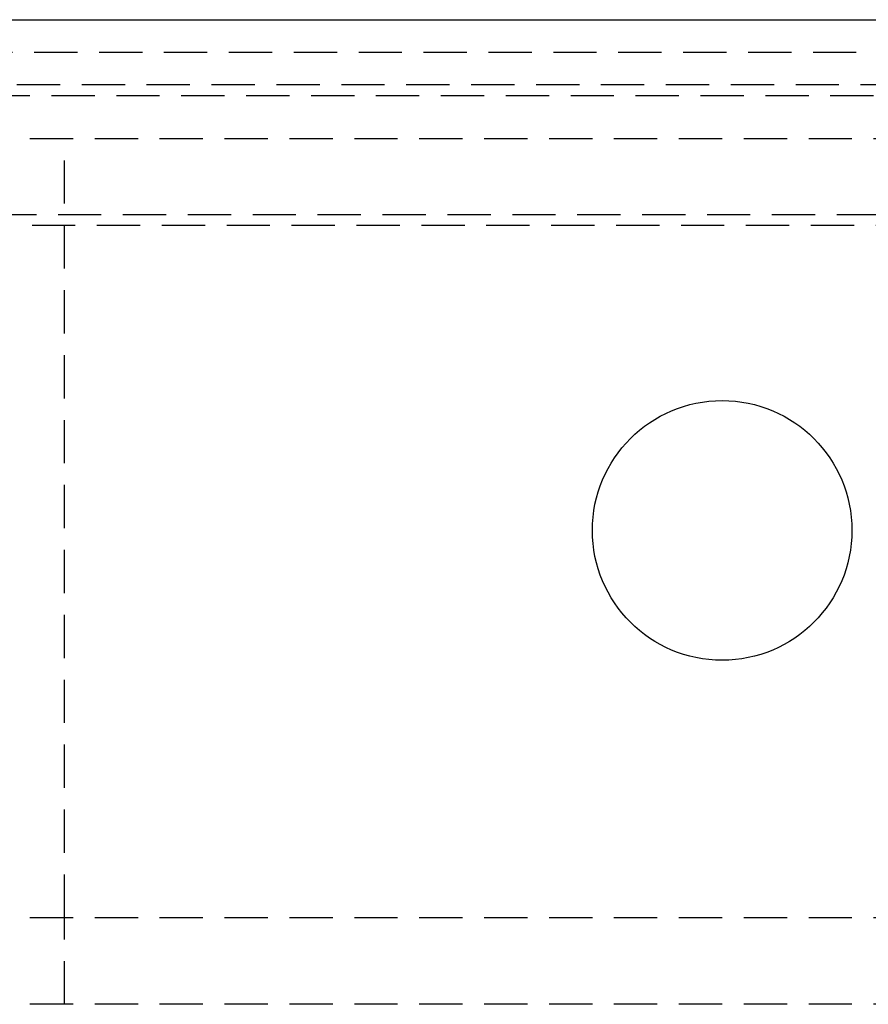
# Model space of a CAD drawing. Extents: x 2131 to 4677, y 337 to 1457.
# Drawn here: x 2433 to 2452, y 534 to 556 of the extents above; entities that cross this region are included whole.
import ezdxf

# ---------------------------------------------------------------- set-up
doc = ezdxf.new("R2010")
doc.units = 0
doc.header["$LTSCALE"] = 4
doc.linetypes.add('DASHED2', pattern=[0.375, 0.25, -0.125])
doc.layers.get('0').update_dxf_attribs({"linetype": 'CONTINUOUS'})
doc.layers.add('隠れ線', color=6, linetype='DASHED2')

msp = doc.modelspace()

# ---------------------------------------------------------------- linework, layer by layer
msp.add_line((2352.603, 556.252), (2805.603, 556.252))
msp.add_circle((2449.103, 544.452), 3)
at = {"layer": '隠れ線'}
for p, q in [((2367.203, 555.502), (2791.003, 555.502)), ((2353.303, 554.752), (2804.903, 554.752)), ((2367.603, 554.502), (2790.603, 554.502)), ((2554.103, 553.502), (2395.103, 553.502)), ((2433.903, 535.502), (2433.903, 553.502)), ((2355.754, 551.752), (2802.453, 551.752)), ((2367.153, 551.502), (2791.053, 551.502)), ((2554.103, 535.502), (2395.103, 535.502)), ((2433.903, 533.502), (2433.903, 535.502)), ((2554.103, 533.502), (2395.103, 533.502))]:
    msp.add_line(p, q, dxfattribs=at)

doc.saveas('drawing.dxf')
